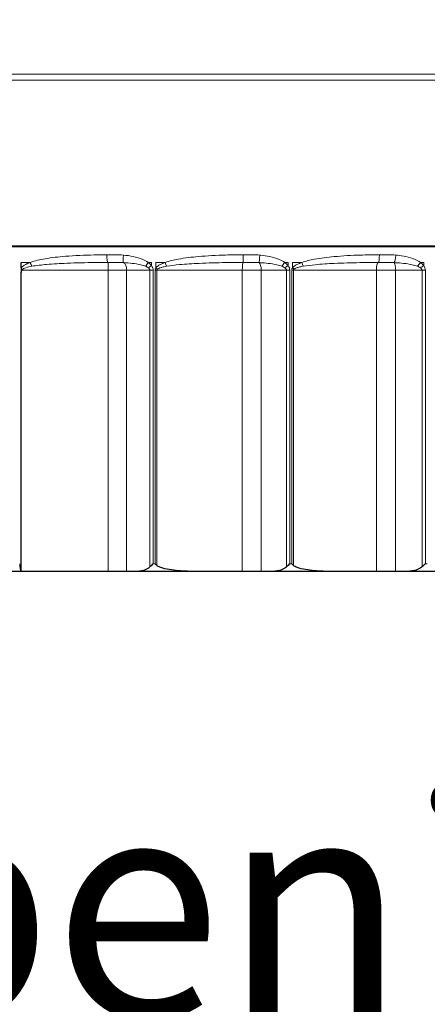
# Model space of a CAD drawing. Units: inches. Extents: x -32.7 to 34.2, y 0.2 to 41.5.
# Drawn here: x 1.6 to 2.2, y 5.8 to 7.4 of the extents above; entities that cross this region are included whole.
import ezdxf

# ---------------------------------------------------------------- set-up
doc = ezdxf.new("R2010")
doc.units = ezdxf.units.IN
doc.header["$LTSCALE"] = 2
doc.header["$MEASUREMENT"] = 0
for name, color, linetype, lineweight in [('Dimension (ANSI)', 5, 'Continuous', 25), ('Visible (ANSI)', 7, 'Continuous', 25), ('Visible Narrow (ANSI)', 7, 'Continuous', 5)]:
    doc.layers.add(name, color=color, linetype=linetype, lineweight=lineweight)
doc.styles.add('Arial', font='arial.ttf')
doc.dimstyles.new('Dimensions', dxfattribs={"dimtxt": 0.089844, "dimasz": 0.125, "dimexe": 0.0625, "dimexo": 0.125, "dimgap": 0.09, "dimtad": 0, "dimtih": 1, "dimtoh": 1, "dimzin": 0, "dimdsep": 46, "dimlunit": 5, "dimtxsty": 'Arial', "dimcen": 0, "dimadec": 0, "dimazin": 0, "dimtfac": 1, "dimtofl": 0, "dimtmove": 0, "dimatfit": 3, "dimfxl": 1, "dimfrac": 2, "dimtolj": 1, "dimtzin": 0, "dimarcsym": 0})

# ---------------------------------------------------------------- blocks, each defined once
blk = doc.blocks.new('*D4')
at = {"layer": 'Defpoints', "color": 0, "transparency": 16777216}
for p in [(0.4488, 6.5319), (3.3981, 6.5322), (3.3981, 5.3802)]:
    blk.add_point(p, dxfattribs=at)
at = {"layer": 'Dimension (ANSI)', "color": 0, "lineweight": -2, "transparency": 16777216}
for p, q in [((0.4488, 6.0319), (0.4488, 5.1302)), ((3.3981, 6.0322), (3.3981, 5.1302)), ((-0.0512, 5.3802), (-0.5512, 5.3802)), ((3.8981, 5.3802), (4.3981, 5.3802))]:
    blk.add_line(p, q, dxfattribs=at)
at = {"layer": 'Dimension (ANSI)', "color": 0, "transparency": 16777216}
for points in [[(-0.0512, 5.4635), (-0.0512, 5.2968), (0.4488, 5.3802)], [(3.8981, 5.4635), (3.8981, 5.2968), (3.3981, 5.3802)]]:
    blk.add_solid(points, dxfattribs=at)
at = {"layer": 'Dimension (ANSI)', "color": 0, "transparency": 16777216, "insert": (1.9234, 5.3802), "char_height": 0.359375, "attachment_point": 5, "style": 'Arial'}
blk.add_mtext('\\A1;Opening\\P2 15/16"\\P [7.49cm]', dxfattribs=at)
blk = doc.blocks.new('*D5')
at = {"layer": 'Defpoints', "color": 0, "transparency": 16777216}
for p in [(-2.0773, 9.0197), (5.9227, 9.0197), (5.9227, 3.2592)]:
    blk.add_point(p, dxfattribs=at)
at = {"layer": 'Dimension (ANSI)', "color": 0, "lineweight": -2, "transparency": 16777216}
for p, q in [((-2.0773, 8.5197), (-2.0773, 3.0092)), ((5.9227, 8.5197), (5.9227, 3.0092)), ((-1.5773, 3.2592), (-0.8735, 3.2592)), ((5.4227, 3.2592), (4.7189, 3.2592))]:
    blk.add_line(p, q, dxfattribs=at)
at = {"layer": 'Dimension (ANSI)', "color": 0, "transparency": 16777216}
for points in [[(-1.5773, 3.3425), (-1.5773, 3.1759), (-2.0773, 3.2592)], [(5.4227, 3.3425), (5.4227, 3.1759), (5.9227, 3.2592)]]:
    blk.add_solid(points, dxfattribs=at)
at = {"layer": 'Dimension (ANSI)', "color": 0, "transparency": 16777216, "insert": (1.9227, 3.2592), "char_height": 0.359375, "attachment_point": 5, "style": 'Arial'}
blk.add_mtext('\\A1;Width\\P8" x 8"\\P[20.32cm] x [20.32cm]', dxfattribs=at)

msp = doc.modelspace()

# ---------------------------------------------------------------- linework, layer by layer
at = {"layer": 'Visible (ANSI)', "color": 1}
for p, q in [((1.56517, 7.00996), (1.56517, 7.01871)), ((1.56517, 6.51971), (1.56517, 7.00246)), ((1.56517, 6.51971), (1.53437, 6.51971)), ((1.70535, 6.51971), (1.56517, 6.51971)), ((1.73504, 6.51971), (1.70535, 6.51971)), ((1.74883, 6.51971), (1.73504, 6.51971)), ((1.84771, 6.51971), (1.74883, 6.51971)), ((1.92171, 6.51971), (1.84771, 6.51971)), ((1.95235, 6.51971), (1.92171, 6.51971)), ((1.9672, 6.51971), (1.95235, 6.51971)), ((2.06623, 6.51971), (1.9672, 6.51971)), ((2.13811, 6.51971), (2.06623, 6.51971)), ((2.16901, 6.51971), (2.13811, 6.51971)), ((2.18459, 6.51971), (2.16901, 6.51971)), ((2.28157, 6.51971), (2.18459, 6.51971))]:
    msp.add_line(p, q, dxfattribs=at)
msp.add_ellipse((1.56573, 6.53221), major_axis=(0, -0.0125), ratio=0.2445916, start_param=4.712389, end_param=6.0987569, dxfattribs=at)
for points, knots in [([(1.56517, 7.00996), (1.56517, 7.00984), (1.56517, 7.00972), (1.56517, 7.00931), (1.56517, 7.00902), (1.56518, 7.00794), (1.56519, 7.00723), (1.56519, 7.00639), (1.56519, 7.00635), (1.56519, 7.00629), (1.56519, 7.00627), (1.56519, 7.00624), (1.56519, 7.00623), (1.56519, 7.0062), (1.56519, 7.00619), (1.56519, 7.00616), (1.56519, 7.00615), (1.56519, 7.00609), (1.56519, 7.00605), (1.56519, 7.00593), (1.56519, 7.00585), (1.56519, 7.00545), (1.56519, 7.00514), (1.56518, 7.00412), (1.56517, 7.00327), (1.56517, 7.00246)], [0, 0, 0, 0, 0.000948642, 0.000948642, 0.003122272, 0.003122272, 0.009180025, 0.009180025, 0.009509407, 0.009509407, 0.009646232, 0.009646232, 0.00973139, 0.00973139, 0.009824063, 0.009824063, 0.009950807, 0.009950807, 0.0102441, 0.0102441, 0.010870002, 0.010870002, 0.013277728, 0.013277728, 0.018715247, 0.018715247, 0.018715247, 0.018715247]), ([(1.56517, 7.00246), (1.56517, 7.00258), (1.56518, 7.0027), (1.56521, 7.0035), (1.56534, 7.00418), (1.56583, 7.00537), (1.56613, 7.00583), (1.5665, 7.0062), (1.56651, 7.00621), (1.56651, 7.00621)], [0, 0, 0, 0, 0.000917975, 0.000917975, 0.006109294, 0.006109294, 0.010770371, 0.010770371, 0.010822563, 0.010822563, 0.010822563, 0.010822563]), ([(1.7728, 6.52699), (1.77204, 6.52619), (1.77116, 6.5255), (1.76796, 6.52334), (1.76483, 6.52213), (1.75807, 6.52027), (1.75304, 6.51971), (1.74883, 6.51971)], [0.014605438, 0.014605438, 0.014605438, 0.014605438, 0.023018707, 0.023018707, 0.047300489, 0.047300489, 0.084499078, 0.084499078, 0.084499078, 0.084499078]), ([(1.7779, 6.53221), (1.77787, 6.53218), (1.77784, 6.53215), (1.77608, 6.53038), (1.77436, 6.52863), (1.7728, 6.52699)], [-0.000357116, -0.000357116, -0.000357116, -0.000357116, 0, 0, 0.018702929, 0.018702929, 0.018702929, 0.018702929]), ([(1.78109, 6.53221), (1.78112, 6.53218), (1.78115, 6.53215), (1.78204, 6.53126), (1.7829, 6.53041), (1.78376, 6.52957)], [-0.0095517358, -0.0095517358, -0.0095517358, -0.0095517358, -0.0091946673, -0.0091946673, 0, 0, 0, 0]), ([(1.84771, 6.51971), (1.83855, 6.51971), (1.82851, 6.51999), (1.81362, 6.52129), (1.80869, 6.52186), (1.79915, 6.52347), (1.79452, 6.52445), (1.78802, 6.52682), (1.78544, 6.52791), (1.78376, 6.52957)], [0.60864947, 0.60864947, 0.60864947, 0.60864947, 0.67887909, 0.67887909, 0.7139939, 0.7139939, 0.74910871, 0.74910871, 0.7670667, 0.7670667, 0.7670667, 0.7670667]), ([(1.993, 6.52699), (1.99218, 6.52619), (1.99123, 6.5255), (1.98779, 6.52334), (1.98442, 6.52213), (1.97714, 6.52027), (1.97173, 6.51971), (1.9672, 6.51971)], [0.014605438, 0.014605438, 0.014605438, 0.014605438, 0.023018707, 0.023018707, 0.047300489, 0.047300489, 0.084499078, 0.084499078, 0.084499078, 0.084499078]), ([(1.99829, 6.53221), (1.99826, 6.53218), (1.99823, 6.53215), (1.99646, 6.53038), (1.99468, 6.52863), (1.993, 6.52699)], [-0.000357116, -0.000357116, -0.000357116, -0.000357116, 0, 0, 0.018702929, 0.018702929, 0.018702929, 0.018702929]), ([(2.00149, 6.53221), (2.00152, 6.53218), (2.00155, 6.53215), (2.00244, 6.53126), (2.00329, 6.53041), (2.00413, 6.52957)], [-0.0095517358, -0.0095517358, -0.0095517358, -0.0095517358, -0.0091946673, -0.0091946673, 0, 0, 0, 0]), ([(2.06623, 6.51971), (2.05734, 6.51971), (2.04759, 6.51999), (2.03313, 6.52129), (2.02834, 6.52186), (2.01907, 6.52347), (2.01458, 6.52445), (2.00827, 6.52682), (2.00576, 6.52791), (2.00413, 6.52957)], [0.60864947, 0.60864947, 0.60864947, 0.60864947, 0.67887909, 0.67887909, 0.7139939, 0.7139939, 0.74910871, 0.74910871, 0.7670667, 0.7670667, 0.7670667, 0.7670667]), ([(2.21164, 6.52699), (2.21078, 6.52619), (2.20979, 6.5255), (2.20618, 6.52334), (2.20265, 6.52213), (2.19501, 6.52027), (2.18934, 6.51971), (2.18459, 6.51971)], [0.014605438, 0.014605438, 0.014605438, 0.014605438, 0.023018707, 0.023018707, 0.047300489, 0.047300489, 0.084499078, 0.084499078, 0.084499078, 0.084499078]), ([(2.21701, 6.53221), (2.21698, 6.53218), (2.21695, 6.53215), (2.21521, 6.53038), (2.21341, 6.52863), (2.21164, 6.52699)], [-0.000357116, -0.000357116, -0.000357116, -0.000357116, 0, 0, 0.018702929, 0.018702929, 0.018702929, 0.018702929])]:
    msp.add_open_spline(points, degree=3, knots=knots, dxfattribs=at)
at = {"layer": 'Visible Narrow (ANSI)'}
for p, q in [((3.42159, 7.32273), (0.4253, 7.32273)), ((3.41887, 7.31313), (0.42803, 7.31313)), ((3.39852, 7.04566), (0.44838, 7.04566)), ((3.39845, 7.04376), (0.44845, 7.04376))]:
    msp.add_line(p, q, dxfattribs=at)
at = {"layer": 'Visible Narrow (ANSI)', "color": 1}
for p, q in [((1.5797, 7.01871), (1.56517, 7.01871)), ((1.77516, 7.01871), (1.76984, 7.01871)), ((1.77516, 7.01871), (1.77516, 7.01369)), ((1.79733, 7.01871), (1.78243, 7.01871)), ((1.78243, 7.00996), (1.78243, 7.01871)), ((1.99554, 7.01871), (1.9902, 7.01871)), ((1.99554, 7.01871), (1.99554, 7.01369)), ((2.01777, 7.01871), (2.00283, 7.01871)), ((2.00283, 7.00996), (2.00283, 7.01871)), ((2.21431, 7.01871), (2.20907, 7.01871)), ((2.21431, 7.01871), (2.21431, 7.01369)), ((1.56651, 7.00621), (1.70535, 7.00621)), ((1.70535, 7.00621), (1.73504, 7.00621)), ((1.70535, 6.51971), (1.70535, 7.00621)), ((1.73504, 7.00621), (1.7728, 7.00621)), ((1.73504, 6.51971), (1.73504, 7.00621)), ((1.7728, 7.00621), (1.7779, 7.00621)), ((1.7728, 7.00621), (1.7728, 6.52699)), ((1.7779, 6.53221), (1.7779, 7.00621)), ((1.78109, 7.00621), (1.78376, 7.00621)), ((1.78109, 7.00621), (1.78109, 6.53221)), ((1.78376, 6.52957), (1.78376, 7.00621)), ((1.78376, 7.00621), (1.92171, 7.00621)), ((1.92171, 7.00621), (1.95235, 7.00621)), ((1.92171, 6.51971), (1.92171, 7.00621)), ((1.95235, 7.00621), (1.993, 7.00621)), ((1.95235, 6.51971), (1.95235, 7.00621)), ((1.993, 7.00621), (1.99829, 7.00621)), ((1.993, 7.00621), (1.993, 6.52699)), ((1.99829, 6.53221), (1.99829, 7.00621)), ((2.00149, 7.00621), (2.00413, 7.00621)), ((2.00149, 7.00621), (2.00149, 6.53221)), ((2.00413, 6.52957), (2.00413, 7.00621)), ((2.00413, 7.00621), (2.13811, 7.00621)), ((2.13811, 7.00621), (2.16901, 7.00621)), ((2.13811, 6.51971), (2.13811, 7.00621)), ((2.16901, 7.00621), (2.21164, 7.00621)), ((2.16901, 6.51971), (2.16901, 7.00621)), ((2.21164, 7.00621), (2.21701, 7.00621)), ((2.21164, 7.00621), (2.21164, 6.52699)), ((2.21701, 6.53221), (2.21701, 7.00621)), ((1.7779, 6.53221), (1.78109, 6.53221)), ((1.99829, 6.53221), (2.00149, 6.53221)), ((2.21701, 6.53221), (2.22015, 6.53221))]:
    msp.add_line(p, q, dxfattribs=at)
for centre, major_axis, ratio, start_param, end_param in [((1.70501, 7.03115), (0.0001, -0.0125), 0.1493557, 4.7111597, 6.2133153), ((1.73155, 7.03057), (-0.00113, -0.01245), 0.1306876, 4.7242319, 6.0865363), ((1.92298, 7.03115), (0.0001, -0.0125), 0.0003219, 4.7123864, 6.2145419), ((1.94978, 7.03057), (-0.00112, -0.01245), 0.0179331, 0.2101033, 1.5724077), ((2.14096, 7.03115), (0.0001, -0.0125), 0.148719, 0.0674168, 1.5695724), ((2.16743, 7.03057), (-0.00113, -0.01245), 0.1661531, 0.2236303, 1.5859347), ((1.58262, 7.01871), (-0.00423, 0.01176), 0.220005, 1.4919169, 2.0500923), ((1.70495, 7.00621), (0, 0.0125), 0.0320911, 4.712389, 6.2140645), ((1.7287, 7.00621), (0, 0.0125), 0.5070176, 4.712389, 6.0565128), ((1.77115, 7.01871), (-0.00732, -0.01014), 0.0845943, 4.7733785, 5.4364171), ((1.77642, 7.01369), (0.01002, 0.00747), 0.0603099, 1.6514633, 2.1731231), ((1.7984, 7.01871), (-0.00414, 0.0118), 0.0807202, 1.5424976, 2.100673), ((1.92318, 7.00621), (0, 0.0125), 0.1172328, 0.0691208, 1.5707963), ((1.94769, 7.00621), (0, 0.0125), 0.3728898, 4.712389, 6.0565129), ((1.98964, 7.01871), (-0.00729, -0.01015), 0.0367636, 0.9341726, 1.5972112), ((1.99493, 7.01369), (0.01001, 0.00749), 0.0293221, 4.2298617, 4.7515215), ((2.01697, 7.01871), (-0.00413, 0.0118), 0.0603677, 4.1330817, 4.6912571), ((2.14141, 7.00621), (0, 0.0125), 0.2639379, 0.0691208, 1.5707963), ((2.16613, 7.00621), (0, 0.0125), 0.2304322, 4.712389, 6.0565128), ((2.20665, 7.01871), (-0.00738, -0.01009), 0.1573002, 1.0223636, 1.6854022), ((2.21185, 7.01369), (0.01007, 0.0074), 0.1182991, 4.3502918, 4.8719516), ((1.78362, 7.00996), (0.01017, -0.00726), 0.0557231, 4.6344997, 4.8949392), ((2.00216, 7.00996), (0.01016, -0.00728), 0.0313682, 1.2665876, 1.5270271)]:
    msp.add_ellipse(centre, major_axis=major_axis, ratio=ratio, start_param=start_param, end_param=end_param, dxfattribs=at)
for points, knots in [([(1.70314, 7.03115), (1.69635, 7.0311), (1.68957, 7.031), (1.66727, 7.03049), (1.65178, 7.02985), (1.6254, 7.02768), (1.61446, 7.02648), (1.59553, 7.02319), (1.58745, 7.02147), (1.5797, 7.01871)], [-0.31954439, -0.31954439, -0.31954439, -0.31954439, -0.26763408, -0.26763408, -0.1486856, -0.1486856, -0.06378447, -0.06378447, 0, 0, 0, 0]), ([(1.72991, 7.03057), (1.72546, 7.03097), (1.72099, 7.03108), (1.71206, 7.03119), (1.7076, 7.03119), (1.70314, 7.03115)], [-0.068124037, -0.068124037, -0.068124037, -0.068124037, -0.034062019, -0.034062019, 0, 0, 0, 0]), ([(1.76984, 7.01871), (1.76713, 7.02065), (1.76415, 7.0222), (1.75618, 7.02559), (1.75104, 7.02708), (1.74057, 7.02934), (1.73525, 7.03009), (1.72991, 7.03057)], [-0.28483072, -0.28483072, -0.28483072, -0.28483072, -0.25947481, -0.25947481, -0.21890534, -0.21890534, -0.17802968, -0.17802968, -0.17802968, -0.17802968]), ([(1.92297, 7.03115), (1.91352, 7.03108), (1.90406, 7.03092), (1.88004, 7.03022), (1.86545, 7.02951), (1.84004, 7.02726), (1.82921, 7.02598), (1.81133, 7.0227), (1.8042, 7.0211), (1.79733, 7.01871)], [-0.3195528, -0.3195528, -0.3195528, -0.3195528, -0.24799365, -0.24799365, -0.13777425, -0.13777425, -0.05519153, -0.05519153, 0, 0, 0, 0]), ([(1.95001, 7.03057), (1.94552, 7.03097), (1.94101, 7.03108), (1.93199, 7.03119), (1.92748, 7.03119), (1.92297, 7.03115)], [-0.068124031, -0.068124031, -0.068124031, -0.068124031, -0.034062016, -0.034062016, 0, 0, 0, 0]), ([(1.9902, 7.01871), (1.98748, 7.02065), (1.98448, 7.0222), (1.97647, 7.02559), (1.97129, 7.02708), (1.96129, 7.02922), (1.95647, 7.02993), (1.95109, 7.03047), (1.95055, 7.03052), (1.95001, 7.03057)], [-0.30689457, -0.30689457, -0.30689457, -0.30689457, -0.28153865, -0.28153865, -0.24096919, -0.24096919, -0.2042231, -0.2042231, -0.20009076, -0.20009076, -0.20009076, -0.20009076]), ([(2.14282, 7.03115), (2.13256, 7.03107), (2.1223, 7.03089), (2.09797, 7.03011), (2.08387, 7.02938), (2.0591, 7.0271), (2.0484, 7.02581), (2.03105, 7.02252), (2.02429, 7.02098), (2.01777, 7.01871)], [-0.31954578, -0.31954578, -0.31954578, -0.31954578, -0.2411421, -0.2411421, -0.13396783, -0.13396783, -0.0523256, -0.0523256, 0, 0, 0, 0]), ([(2.16951, 7.03057), (2.16508, 7.03097), (2.16063, 7.03108), (2.15173, 7.03119), (2.14727, 7.03119), (2.14282, 7.03115)], [-0.068124037, -0.068124037, -0.068124037, -0.068124037, -0.034062018, -0.034062018, 0, 0, 0, 0]), ([(2.20907, 7.01871), (2.20639, 7.02065), (2.20345, 7.0222), (2.19558, 7.02559), (2.19048, 7.02708), (2.18098, 7.02915), (2.17659, 7.02983), (2.17129, 7.0304), (2.1704, 7.03049), (2.16951, 7.03057)], [-0.2831425, -0.2831425, -0.2831425, -0.2831425, -0.25778659, -0.25778659, -0.21721713, -0.21721713, -0.18318502, -0.18318502, -0.17633769, -0.17633769, -0.17633769, -0.17633769]), ([(1.5797, 7.01871), (1.57636, 7.01752), (1.57308, 7.01615), (1.56822, 7.01311), (1.56641, 7.01173), (1.56517, 7.00996)], [-0.109946949, -0.109946949, -0.109946949, -0.109946949, -0.082460211, -0.082460211, -0.065600625, -0.065600625, -0.065600625, -0.065600625]), ([(1.56651, 7.00621), (1.56651, 7.0064), (1.56655, 7.0066), (1.56729, 7.00834), (1.57004, 7.00941), (1.57568, 7.01118), (1.57895, 7.01187), (1.58227, 7.01246)], [0.055316791, 0.055316791, 0.055316791, 0.055316791, 0.05827975, 0.05827975, 0.082460211, 0.082460211, 0.109946949, 0.109946949, 0.109946949, 0.109946949]), ([(1.58227, 7.01246), (1.58998, 7.01384), (1.59801, 7.0147), (1.61684, 7.01634), (1.62772, 7.01695), (1.65395, 7.01803), (1.66934, 7.01835), (1.6915, 7.01861), (1.69824, 7.01865), (1.70498, 7.01868)], [0, 0, 0, 0, 0.06378447, 0.06378447, 0.1486856, 0.1486856, 0.26763408, 0.26763408, 0.31954439, 0.31954439, 0.31954439, 0.31954439]), ([(1.70498, 7.01868), (1.70933, 7.0187), (1.71375, 7.0187), (1.72225, 7.01865), (1.72633, 7.01859), (1.73012, 7.01839)], [0, 0, 0, 0, 0.034062019, 0.034062019, 0.068124037, 0.068124037, 0.068124037, 0.068124037]), ([(1.73012, 7.01839), (1.73489, 7.01815), (1.73963, 7.01777), (1.74895, 7.01664), (1.75353, 7.0159), (1.76061, 7.01421), (1.76325, 7.01343), (1.76566, 7.01246)], [0.17802968, 0.17802968, 0.17802968, 0.17802968, 0.21890534, 0.21890534, 0.25947481, 0.25947481, 0.28483072, 0.28483072, 0.28483072, 0.28483072]), ([(1.76566, 7.01246), (1.76654, 7.01211), (1.76739, 7.01172), (1.76898, 7.01089), (1.76972, 7.01044), (1.77037, 7.00995)], [-0.018628428, -0.018628428, -0.018628428, -0.018628428, -0.009314214, -0.009314214, 0, 0, 0, 0]), ([(1.77516, 7.01369), (1.77443, 7.01466), (1.77359, 7.01556), (1.7718, 7.01723), (1.77084, 7.018), (1.76984, 7.01871)], [0, 0, 0, 0, 0.009314214, 0.009314214, 0.018628428, 0.018628428, 0.018628428, 0.018628428]), ([(1.7779, 7.00621), (1.7779, 7.00744), (1.77768, 7.00867), (1.77679, 7.01122), (1.77605, 7.01251), (1.77516, 7.01369)], [-0.020570403, -0.020570403, -0.020570403, -0.020570403, -0.011186926, -0.011186926, 0, 0, 0, 0]), ([(1.79733, 7.01871), (1.79599, 7.01825), (1.79467, 7.01775), (1.79155, 7.01645), (1.78976, 7.01562), (1.78675, 7.01387), (1.78549, 7.01303), (1.78364, 7.01141), (1.78298, 7.01073), (1.78243, 7.00996)], [0, 0, 0, 0, 0.010736838, 0.010736838, 0.025676519, 0.025676519, 0.037168582, 0.037168582, 0.044351121, 0.044351121, 0.044351121, 0.044351121]), ([(1.78507, 7.00809), (1.78561, 7.00847), (1.78626, 7.00881), (1.78807, 7.00962), (1.78931, 7.01004), (1.79226, 7.01091), (1.794, 7.01133), (1.79706, 7.01198), (1.79836, 7.01223), (1.79967, 7.01246)], [-0.044351121, -0.044351121, -0.044351121, -0.044351121, -0.037168582, -0.037168582, -0.025676519, -0.025676519, -0.010736838, -0.010736838, 0, 0, 0, 0]), ([(1.79967, 7.01246), (1.8064, 7.01366), (1.81339, 7.01445), (1.83092, 7.0161), (1.84155, 7.01673), (1.8665, 7.01786), (1.88083, 7.01821), (1.90446, 7.01857), (1.91377, 7.01864), (1.92308, 7.01868)], [0, 0, 0, 0, 0.05519153, 0.05519153, 0.13777425, 0.13777425, 0.24799365, 0.24799365, 0.3195528, 0.3195528, 0.3195528, 0.3195528]), ([(1.92308, 7.01868), (1.92744, 7.0187), (1.93191, 7.0187), (1.94059, 7.01865), (1.9448, 7.01859), (1.94873, 7.01839)], [0, 0, 0, 0, 0.034062016, 0.034062016, 0.068124031, 0.068124031, 0.068124031, 0.068124031]), ([(1.94873, 7.01839), (1.94923, 7.01837), (1.94973, 7.01834), (1.95468, 7.01807), (1.9591, 7.01772), (1.96828, 7.01664), (1.97303, 7.0159), (1.98037, 7.01421), (1.98311, 7.01343), (1.9856, 7.01246)], [0.20009076, 0.20009076, 0.20009076, 0.20009076, 0.2042231, 0.2042231, 0.24096919, 0.24096919, 0.28153865, 0.28153865, 0.30689457, 0.30689457, 0.30689457, 0.30689457]), ([(1.9856, 7.01246), (1.98652, 7.01211), (1.98739, 7.01172), (1.98904, 7.01089), (1.98981, 7.01044), (1.99048, 7.00995)], [-0.018628428, -0.018628428, -0.018628428, -0.018628428, -0.009314214, -0.009314214, 0, 0, 0, 0]), ([(1.99554, 7.01369), (1.9948, 7.01466), (1.99396, 7.01556), (1.99216, 7.01723), (1.9912, 7.018), (1.9902, 7.01871)], [0, 0, 0, 0, 0.009314214, 0.009314214, 0.018628428, 0.018628428, 0.018628428, 0.018628428]), ([(1.99829, 7.00621), (1.99829, 7.00745), (1.99807, 7.00869), (1.99716, 7.01124), (1.99643, 7.01252), (1.99554, 7.01369)], [-0.020570388, -0.020570388, -0.020570388, -0.020570388, -0.011121636, -0.011121636, 0, 0, 0, 0]), ([(2.01777, 7.01871), (2.01643, 7.01825), (2.0151, 7.01775), (2.01198, 7.01645), (2.01019, 7.01562), (2.00717, 7.01387), (2.0059, 7.01303), (2.00405, 7.01141), (2.00339, 7.01073), (2.00283, 7.00996)], [0, 0, 0, 0, 0.010736617, 0.010736617, 0.025676298, 0.025676298, 0.037168361, 0.037168361, 0.0443509, 0.0443509, 0.0443509, 0.0443509]), ([(2.00542, 7.00809), (2.00596, 7.00847), (2.00659, 7.00881), (2.00838, 7.00962), (2.0096, 7.01004), (2.01252, 7.01091), (2.01424, 7.01133), (2.01725, 7.01198), (2.01853, 7.01223), (2.01983, 7.01246)], [-0.0443509, -0.0443509, -0.0443509, -0.0443509, -0.037168361, -0.037168361, -0.025676298, -0.025676298, -0.010736617, -0.010736617, 0, 0, 0, 0]), ([(2.01983, 7.01246), (2.02612, 7.01359), (2.03265, 7.01437), (2.04943, 7.01601), (2.05978, 7.01666), (2.0838, 7.0178), (2.09749, 7.01816), (2.12118, 7.01855), (2.13118, 7.01864), (2.14118, 7.01868)], [0, 0, 0, 0, 0.0523256, 0.0523256, 0.13396783, 0.13396783, 0.2411421, 0.2411421, 0.31954578, 0.31954578, 0.31954578, 0.31954578]), ([(2.14118, 7.01868), (2.14546, 7.0187), (2.14988, 7.0187), (2.15855, 7.01865), (2.16279, 7.01859), (2.16678, 7.01839)], [0, 0, 0, 0, 0.034062018, 0.034062018, 0.068124037, 0.068124037, 0.068124037, 0.068124037]), ([(2.16678, 7.01839), (2.16762, 7.01835), (2.16846, 7.01831), (2.17347, 7.01802), (2.17762, 7.01768), (2.18661, 7.01664), (2.19142, 7.0159), (2.19885, 7.01421), (2.20163, 7.01343), (2.20415, 7.01246)], [0.17633769, 0.17633769, 0.17633769, 0.17633769, 0.18318502, 0.18318502, 0.21721713, 0.21721713, 0.25778659, 0.25778659, 0.2831425, 0.2831425, 0.2831425, 0.2831425]), ([(2.20415, 7.01246), (2.20508, 7.01211), (2.20597, 7.01172), (2.20764, 7.01089), (2.20842, 7.01044), (2.2091, 7.00995)], [-0.018628428, -0.018628428, -0.018628428, -0.018628428, -0.009314214, -0.009314214, 0, 0, 0, 0]), ([(2.21431, 7.01369), (2.21359, 7.01466), (2.21276, 7.01556), (2.211, 7.01723), (2.21005, 7.018), (2.20907, 7.01871)], [0, 0, 0, 0, 0.009314214, 0.009314214, 0.018628428, 0.018628428, 0.018628428, 0.018628428]), ([(2.21701, 7.00621), (2.21701, 7.00746), (2.21679, 7.0087), (2.2159, 7.01124), (2.21518, 7.01252), (2.21431, 7.01369)], [-0.020570379, -0.020570379, -0.020570379, -0.020570379, -0.011088015, -0.011088015, 0, 0, 0, 0]), ([(1.77037, 7.00995), (1.77115, 7.00936), (1.77181, 7.00872), (1.7726, 7.00744), (1.7728, 7.00683), (1.7728, 7.00621)], [0, 0, 0, 0, 0.011186926, 0.011186926, 0.020570403, 0.020570403, 0.020570403, 0.020570403]), ([(1.78243, 7.00996), (1.78205, 7.00944), (1.78172, 7.00887), (1.78133, 7.00787), (1.78121, 7.00745), (1.78111, 7.00675), (1.78109, 7.00648), (1.78109, 7.00621)], [-0.010284134, -0.010284134, -0.010284134, -0.010284134, -0.005354942, -0.005354942, -0.002059593, -0.002059593, 0, 0, 0, 0]), ([(1.78376, 7.00621), (1.78376, 7.00635), (1.78378, 7.00648), (1.78388, 7.00683), (1.784, 7.00704), (1.78438, 7.00754), (1.7847, 7.00783), (1.78507, 7.00809)], [0, 0, 0, 0, 0.002059593, 0.002059593, 0.005354942, 0.005354942, 0.010284134, 0.010284134, 0.010284134, 0.010284134]), ([(1.99048, 7.00995), (1.99129, 7.00937), (1.99197, 7.00872), (1.99279, 7.00745), (1.993, 7.00683), (1.993, 7.00621)], [0, 0, 0, 0, 0.011121636, 0.011121636, 0.020570388, 0.020570388, 0.020570388, 0.020570388]), ([(2.00283, 7.00996), (2.00245, 7.00944), (2.00213, 7.00887), (2.00173, 7.00787), (2.00162, 7.00745), (2.00151, 7.00675), (2.00149, 7.00648), (2.00149, 7.00621)], [-0.010284136, -0.010284136, -0.010284136, -0.010284136, -0.005354942, -0.005354942, -0.002059593, -0.002059593, 0, 0, 0, 0]), ([(2.00413, 7.00621), (2.00413, 7.00635), (2.00415, 7.00648), (2.00425, 7.00683), (2.00436, 7.00704), (2.00474, 7.00754), (2.00506, 7.00783), (2.00542, 7.00809)], [0, 0, 0, 0, 0.002059593, 0.002059593, 0.005354942, 0.005354942, 0.010284136, 0.010284136, 0.010284136, 0.010284136]), ([(2.2091, 7.00995), (2.20991, 7.00937), (2.21059, 7.00873), (2.21143, 7.00746), (2.21164, 7.00683), (2.21164, 7.00621)], [0, 0, 0, 0, 0.011088015, 0.011088015, 0.020570379, 0.020570379, 0.020570379, 0.020570379])]:
    msp.add_open_spline(points, degree=3, knots=knots, dxfattribs=at)

# ---------------------------------------------------------------- dimensions: what is measured, and where the dimension line sits
at = {"layer": 'Dimension (ANSI)'}
dim = msp.add_linear_dim(base=(5.92269, 3.25919), p1=(-2.07731, 9.01972), p2=(5.92269, 9.01972), text='Width\\P8" x <>\\P[20.32cm] x[]', dimstyle='Dimensions', override={"dimpost": '"'}, dxfattribs=at)
dim.commit()
dim.dimension.update_dxf_attribs({"geometry": '*D5', "text_midpoint": (1.92269, 3.25919), "dimtype": 160})
dim = msp.add_linear_dim(base=(3.3981, 5.38018), p1=(0.4488, 6.53194), p2=(3.3981, 6.53221), text='Opening\\P<>\\P[]', dimstyle='Dimensions', override={"dimdec": 4, "dimpost": '"'}, dxfattribs=at)
dim.commit()
dim.dimension.update_dxf_attribs({"geometry": '*D4', "text_midpoint": (1.92345, 5.38018)})

doc.saveas('drawing.dxf')
